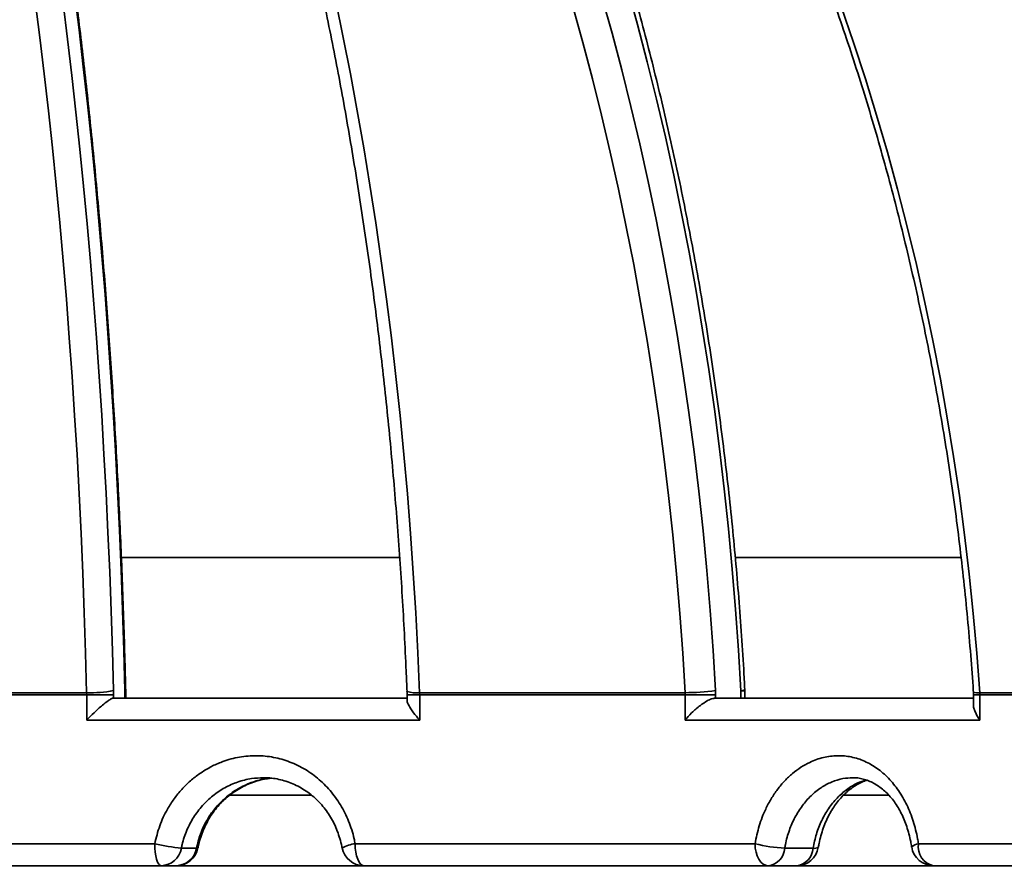
# Model space of a CAD drawing. Units: inches. Extents: x 0.2 to 8.4, y 0.1 to 10.9.
# Drawn here: x 3.6 to 3.8, y 4.1 to 4.3 of the extents above; entities that cross this region are included whole.
import ezdxf

# ---------------------------------------------------------------- set-up
doc = ezdxf.new("R2010")
doc.units = ezdxf.units.IN
doc.header["$MEASUREMENT"] = 0
doc.layers.add('WALL', color=7, linetype='Continuous', lineweight=50)
doc.styles.add('SLDTEXTSTYLE0', font='TXT', dxfattribs={"width": 0.605})
doc.dimstyles.new('SLDDIMSTYLE0', dxfattribs={"dimtxt": 0.1011149088541667, "dimasz": 0.1, "dimexe": 0, "dimexo": 0.0625, "dimgap": 0.02527872721354166, "dimtad": 0, "dimtih": 1, "dimtoh": 1, "dimdec": 0, "dimlfac": 7, "dimrnd": 1e-09, "dimzin": 12, "dimdsep": 46, "dimlunit": 5, "dimtxsty": 'SLDTEXTSTYLE0', "dimsah": 1, "dimcen": 0.09, "dimadec": 0, "dimazin": 3, "dimtfac": 1, "dimtdec": 3, "dimtofl": 0, "dimtmove": 0, "dimatfit": 3, "dimfxl": 0, "dimfrac": 2, "dimtolj": 1, "dimtzin": 12, "dimarcsym": 0})

# ---------------------------------------------------------------- blocks, each defined once
blk = doc.blocks.new('_D_4')
at = {"layer": 'WALL'}
for p, q in [((2.463552296041621, 5.033793569492187), (7.593016581755908, 5.033793569492187)), ((7.468016581755907, 5.033793569492187), (7.468016581755907, 4.437329176366045)), ((7.468016581755907, 3.685579283777901), (7.468016581755907, 4.282043676904054)), ((3.193324304878629, 3.685579283777901), (7.593016581755908, 3.685579283777901))]:
    blk.add_line(p, q, dxfattribs=at)
for points in [[(7.468016581755907, 5.033793569492187), (7.453016581755907, 4.933793569492187), (7.483016581755907, 4.933793569492187)], [(7.468016581755907, 3.685579283777901), (7.483016581755907, 3.785579283777901), (7.453016581755907, 3.785579283777901)]]:
    blk.add_solid(points, dxfattribs=at)
at = {"layer": 'WALL', "insert": (7.421720284491351, 4.416321573338548), "char_height": 0.1041666666666667, "attachment_point": 1, "style": 'SLDTEXTSTYLE0'}
blk.add_mtext('B', dxfattribs=at)

msp = doc.modelspace()

# ---------------------------------------------------------------- linework, layer by layer
at = {"color": 7, "linetype": 'Continuous', "lineweight": 35}
for p, q in [((3.646531116118296, 4.176650701755928), (3.702979614496616, 4.176650701755928)), ((3.771064909874236, 4.176650701755928), (3.816856919928647, 4.176650701755928)), ((3.644929115577124, 4.148836234499599), (3.644919037598307, 4.149669040117053)), ((3.647240021262296, 4.148164341308986), (3.647240021262296, 4.149661497347044)), ((3.647392133790794, 4.148164341308986), (3.647392133790794, 4.149661497347044)), ((3.767020539452291, 4.148836234499599), (3.766998204472211, 4.149669040117053)), ((3.772142122192092, 4.148164341308986), (3.772142122192092, 4.149661497347044)), ((3.772949491912907, 4.148164341308986), (3.772949491912907, 4.149661497347044)), ((3.639480187095039, 4.148836234499599), (3.577610880624071, 4.148836234499599)), ((3.577944624625775, 4.149252679212603), (3.639475064297075, 4.149252679212603)), ((3.639475064297075, 4.149252679212603), (3.639480187095039, 4.148836234499599)), ((3.639480187095039, 4.143700027166838), (3.639480187095039, 4.148836234499599)), ((3.644929115577124, 4.148836234499599), (3.639480187095039, 4.148836234499599)), ((3.644927627975261, 4.148164341308986), (3.704453628897248, 4.148164341308986)), ((3.644929115577124, 4.148836234499599), (3.644929115577124, 4.148164341308986)), ((3.704453628897248, 4.148836234499599), (3.704453628897248, 4.147720072155507)), ((3.707005578464527, 4.149252679212603), (3.760836306131177, 4.149252679212603)), ((3.707005578464527, 4.149252679212603), (3.707013728846563, 4.148836234499599)), ((3.707013728846563, 4.148836234499599), (3.707013728846563, 4.143700027166838)), ((3.760847662190467, 4.148836234499599), (3.707013728846563, 4.148836234499599)), ((3.760836306131177, 4.149252679212603), (3.760847662190467, 4.148836234499599)), ((3.760847662190467, 4.143700027166838), (3.760847662190467, 4.148836234499599)), ((3.767020539452291, 4.148836234499599), (3.760847662190467, 4.148836234499599)), ((3.767020539452291, 4.148836234499599), (3.767020539452291, 4.14816425750043)), ((3.767020539452291, 4.14816425750043), (3.76703730116342, 4.148164341308986)), ((3.76703730116342, 4.148164341308986), (3.819326150451504, 4.148164341308986)), ((3.819326150451504, 4.148836234499599), (3.819326150451504, 4.146807983644412)), ((3.820581937849303, 4.149252679212603), (3.860260281386454, 4.149252679212603)), ((3.820581937849303, 4.149252679212603), (3.820595535787457, 4.148836234499599)), ((3.820595535787457, 4.148836234499599), (3.820595535787457, 4.143700027166838)), ((3.860276288820583, 4.148836234499599), (3.820595535787457, 4.148836234499599)), ((3.707013728846563, 4.143700027166838), (3.639480187095039, 4.143700027166838)), ((3.820595535787457, 4.143700027166838), (3.760847662190467, 4.143700027166838)), ((3.675430202273587, 4.131987949132429), (3.675338002386307, 4.131981747299312)), ((3.561069862302564, 4.118615036950785), (3.653285918086247, 4.118615036950785)), ((3.661748151758373, 4.117722140598933), (3.658689862326089, 4.117722140598933)), ((3.693927075262798, 4.118615036950785), (3.775020506083613, 4.118615036950785)), ((3.786795943386089, 4.117722140598933), (3.781048247879197, 4.117722140598933)), ((3.808151494780176, 4.118615036950785), (3.868341248986808, 4.118615036950785)), ((3.654579565999059, 4.114150722808637), (3.56131559684477, 4.114150722808637)), ((3.654579565999059, 4.114150722808637), (3.656108726429305, 4.114150722808637)), ((3.656108726429305, 4.114150722808637), (3.695682550221497, 4.114150722808637)), ((3.777697498015916, 4.114150722808637), (3.695682550221497, 4.114150722808637)), ((3.777697498015916, 4.114150722808637), (3.78057139814971, 4.114150722808637)), ((3.78057139814971, 4.114150722808637), (3.81120497569658, 4.114150722808637)), ((3.872078712477978, 4.114150722808637), (3.81120497569658, 4.114150722808637))]:
    msp.add_line(p, q, dxfattribs=at)
at = {"color": 8, "linetype": 'Continuous', "lineweight": 35}
for p, q in [((3.647392133790794, 4.149661497347044), (3.647240021262296, 4.149661497347044)), ((3.772949491912907, 4.149661497347044), (3.772142122192092, 4.149661497347044)), ((3.704453628897248, 4.148836234499599), (3.707013728846563, 4.148836234499599)), ((3.819326150451504, 4.148836234499599), (3.820595535787457, 4.148836234499599)), ((3.668481414927523, 4.128436393969821), (3.685143446255839, 4.128436393969821)), ((3.792948224695363, 4.128436393969821), (3.802201066377175, 4.128436393969821))]:
    msp.add_line(p, q, dxfattribs=at)
at = {"color": 8, "linetype": 'Continuous', "lineweight": 35, "flags": 128}
for points in [[(3.647240021262296, 4.149661497347044), (3.647025094221342, 4.157823109730068), (3.646767728623023, 4.16596628423085), (3.646468039704103, 4.174087836124276), (3.646126142701346, 4.182184496876674), (3.645742173803654, 4.19025291414582), (3.645316290152069, 4.198289903206598), (3.644848659363704, 4.206292195525339), (3.644339480483877, 4.214256522568372), (3.643788952557908, 4.222179699610584), (3.643197306059325, 4.230058458118303), (3.642564760985588, 4.237889613366415), (3.64189160019057, 4.245670148246917), (3.64117807509994, 4.253396710417582), (3.640424479043641, 4.261066366578965), (3.639631126303757, 4.268675848197393), (3.638798320686304, 4.276222221973421), (3.637926407901572, 4.283702303181932), (3.637015754611993, 4.29111315852348)], [(3.772142122192092, 4.149661497347044), (3.77166133346049, 4.157892503214144), (3.771084877262619, 4.166104819773333), (3.770413025976283, 4.174295010873832), (3.76964603102715, 4.182459807981971), (3.768784206697304, 4.190595774946967), (3.767827909173106, 4.198699559426596), (3.766777557497334, 4.206767892887186), (3.765633549760629, 4.214797506795067), (3.764396388814322, 4.222784881190903), (3.76306655655761, 4.23072699896669), (3.761644597746104, 4.238620340163092), (3.760131119991834, 4.246461887672104), (3.758526730906826, 4.254248205342946), (3.756832100959526, 4.261976276067613), (3.755047921570518, 4.269642831312436), (3.753174926064665, 4.277244686352301), (3.751213889671106, 4.284778740270648), (3.749165608571119, 4.292241892150919)], [(3.634693796673544, 4.289128404308672), (3.635602648079177, 4.281832031454137), (3.63647299992956, 4.274465846072749), (3.637304485562262, 4.267032949081066), (3.638096759266992, 4.259536441395649), (3.638849496285595, 4.251979340124498), (3.639562382335989, 4.244364746184176), (3.640235134564298, 4.236695844299795), (3.640867470116647, 4.228975735387912), (3.641459137567368, 4.221207687982202), (3.642009875014725, 4.213394886807777), (3.642519462461261, 4.205540432781195), (3.642987700861655, 4.197647678244683), (3.643414391170587, 4.189719891731912), (3.643799355294878, 4.181760174159439), (3.644142436093484, 4.173771961678046), (3.644443486901433, 4.165758522821404), (3.644702392481963, 4.157723126123183), (3.644919037598307, 4.149669040117053)], [(3.743972348564101, 4.290406820016496), (3.746021027754728, 4.283051445938786), (3.747982839377427, 4.275624415545998), (3.749856945346643, 4.268128829754692), (3.751642528528957, 4.260567873289983), (3.753338876551647, 4.252944647068428), (3.754945277041991, 4.245262503432254), (3.756461038579403, 4.237524543298021), (3.757885532599717, 4.229734035199398), (3.759218151490904, 4.22189433147861), (3.760458329545214, 4.214008616860772), (3.761605584863451, 4.206080243688111), (3.762659393642144, 4.198112564302852), (3.763619336838512, 4.19010893104722), (3.764484995409779, 4.182072612454887), (3.765256013169583, 4.174007128485189), (3.76593207583584, 4.165915747671796), (3.766512890078605, 4.15780190616549), (3.766998204472211, 4.149669040117053)], [(3.647240021262296, 4.149661497347044), (3.647381783434172, 4.149741199283464), (3.647390876662459, 4.149767515169937)], [(3.661748151758373, 4.117722140598933), (3.661969699675223, 4.117730940497276), (3.662019104818776, 4.11775801066075)]]:
    msp.add_lwpolyline(points, dxfattribs=at)
at = {"color": 7, "linetype": 'Continuous', "lineweight": 35, "flags": 128}
for points in [[(3.639475064297075, 4.149252679212603), (3.639256554440367, 4.157361240779904), (3.638994736512529, 4.165450610187961), (3.638689715274257, 4.173517435094549), (3.638341616438381, 4.181558111731777), (3.637950597145945, 4.189569371565971), (3.63751682501406, 4.197547610829242), (3.637040478135908, 4.205489560987918), (3.636521766032876, 4.213391785891218), (3.635960898226355, 4.221250933196916), (3.63535812614201, 4.229063650562785), (3.63471371168158, 4.236826501838046), (3.634027916746798, 4.244536302297583), (3.633301045143681, 4.25218969959917), (3.632533390202173, 4.259783509017693), (3.631725297632565, 4.26731429440237), (3.63087711314515, 4.274779038645198), (3.629989182450221, 4.282174473212506), (3.629061903638415, 4.289497413379181)], [(3.690002215841204, 4.289497413379181), (3.691516353587851, 4.282174473212506), (3.692966220648387, 4.274779038645198), (3.694351209410784, 4.26731429440237), (3.695670712263011, 4.259783509017693), (3.696924184449461, 4.25218969959917), (3.698111081214518, 4.244536302297583), (3.699230889230782, 4.236826501838046), (3.700283147551195, 4.229063650562785), (3.7012673952287, 4.221250933196916), (3.702183202744452, 4.213391785891218), (3.703030203436018, 4.205489560987918), (3.703808020164899, 4.197547610829242), (3.704516317696871, 4.189569371565971), (3.70515480270199, 4.181558111731777), (3.70572319232638, 4.173517435094549), (3.706221256096515, 4.165450610187961), (3.706648784491004, 4.157361240779904), (3.707005578464527, 4.149252679212603)], [(3.760836306131177, 4.149252679212603), (3.760356418341548, 4.15729452916961), (3.759782120213985, 4.165317606010151), (3.759113621269875, 4.173318389774891), (3.758351214839164, 4.181293695738713), (3.757495236156074, 4.189240087750838), (3.756546041406967, 4.19715421346904), (3.755504028682482, 4.205032720551092), (3.754369617025398, 4.212872340463324), (3.753143288334909, 4.220669888480622), (3.751825587366626, 4.228421928452204), (3.750417037924024, 4.236125191844401), (3.748918226666991, 4.243776577740652), (3.747329803111834, 4.251372817607289), (3.745652437726997, 4.258910726719195), (3.743886821933065, 4.266387036542703), (3.7420336890549, 4.273798813778362), (3.74009383527378, 4.281142789892504), (3.738068077723124, 4.288415863968571)], [(3.792513174483005, 4.288415863968571), (3.795010543728421, 4.281142789892504), (3.797402020863777, 4.273798813778362), (3.79968655828213, 4.266387036542703), (3.801863213137227, 4.258910726719195), (3.803931084487096, 4.251372817607289), (3.805889292341903, 4.243776577740652), (3.807737019568229, 4.236125191844401), (3.809473490936935, 4.228421928452204), (3.811097973123159, 4.220669888480622), (3.812609774706317, 4.212872340463324), (3.814008267122242, 4.205032720551092), (3.815292884663183, 4.19715421346904), (3.816463061621389, 4.189240087750838), (3.817518316097666, 4.181293695738713), (3.818458187144957, 4.173318389774891), (3.819282318576902, 4.165317606010151), (3.819990333254998, 4.15729452916961), (3.820581937849303, 4.149252679212603)], [(3.653285918086247, 4.118615036950785), (3.653310777799065, 4.117744098440513), (3.653384393139131, 4.116906599543943), (3.653503935567691, 4.116134806554999), (3.653664816566323, 4.115458303893825), (3.653860855254047, 4.114903072212671), (3.654084508860858, 4.114490566501781), (3.6543271870098, 4.114236458961064), (3.654579565999059, 4.114150722808637)], [(3.695682550221497, 4.114150722808637), (3.695340077034919, 4.114236458961064), (3.695010761791578, 4.114490566501781), (3.694707259583375, 4.114903072212671), (3.694441240751686, 4.115458303893825), (3.694222929940298, 4.116134806554999), (3.694060708004775, 4.116906599543943), (3.693960808206445, 4.117744098440513), (3.693927075262798, 4.118615036950785)], [(3.777697498015916, 4.114150722808637), (3.777175245001409, 4.114236458961064), (3.776673064135978, 4.114490566501781), (3.776210252339562, 4.114903072212671), (3.775804597978098, 4.115458303893825), (3.775471668490794, 4.116134806554999), (3.775224286586666, 4.116906599543943), (3.775071943584641, 4.117744098440513), (3.775020506083613, 4.118615036950785)]]:
    msp.add_lwpolyline(points, dxfattribs=at)
at = {"color": 7, "linetype": 'Continuous', "lineweight": 35}
for centre, radius, start, end in [((3.526217943844202, 4.117008995793768), 0.406823877267815, 4.603626154418727, 65.86167979260254), ((3.526048879011057, 4.117121606245939), 0.3928994209759561, 4.69085217985343, 67.63566055826557), ((3.52631933935485, 4.116826811925319), 0.3981044481615598, 4.732079819797993, 65.31413298120198), ((3.64025886877263, 4.174802845190344), 0.02556218556669217, 268.2428838702336, 280.504172848938), ((3.642927849444253, 4.14966152270144), 0.004464285714285883, 1.139910797836557e-11, 1.358079225826731), ((3.760815002257738, 4.195372393818787), 0.04611971952658527, 270.0264663812214, 277.7047599661092), ((3.768485196393499, 4.14966152270144), 0.004464285714285481, 1.13991079783667e-11, 3.007663138646497), ((3.663191101085272, 4.1617635142752), 0.04427080014704666, 257.071157925054, 264.1643606987649), ((3.654477242691738, 4.118419436376703), 0.004269939763674681, 271.3731469855499, 350.6013090000497), ((3.657535532625745, 4.118419436099406), 0.004269939223403165, 271.3729998125375, 350.6013115715763), ((3.657637849110927, 4.118614998063616), 0.004464285714286373, 270.0000000000008, 348.9338975788435), ((3.695682553042404, 4.118614998063616), 0.004464285714285708, 190.6454015893273, 270.0000000000065), ((3.782482312962699, 4.148195600939177), 0.03050718485491808, 255.842289062603, 267.3056783939621), ((3.777254140080647, 4.117924253986414), 0.003799487308627049, 276.7010469135992, 356.950716887833), ((3.783445205702225, 4.118614998063616), 0.004464285714285697, 270.0000000000008, 350.7175361165703), ((3.783001830252639, 4.117924256390581), 0.003799492763863766, 276.7014363796777, 356.9506849641826), ((3.811204972527027, 4.118614998063616), 0.004464285714285587, 188.4822818030558, 270.0000000000122), ((3.812073358865797, 4.118021085448559), 0.003966584966073805, 171.3882125485844, 257.3541204565572)]:
    msp.add_arc(centre, radius, start, end, dxfattribs=at)
at = {"color": 8, "linetype": 'Continuous', "lineweight": 35}
for centre, radius, start, end in [((3.706290245596304, 4.155437037944007), 0.006225591861907743, 252.7169548127515, 276.5979717788312), ((3.77226037270459, 4.150744079413907), 0.001089021172979767, 263.7662916223061, 308.8387917980113), ((3.820217310652366, 4.152171362092947), 0.002941370896156597, 252.0001224604727, 277.1209927942097), ((3.694905607406628, 4.110888962747192), 0.007787794794158903, 97.2182623187284, 117.6187215123912), ((3.787144501009042, 4.118916039089382), 0.001243738727392565, 253.7248814065893, 304.5863553428612), ((3.80826151334239, 4.116658176420153), 0.001959950820907632, 93.21789419746572, 138.6532057860023)]:
    msp.add_arc(centre, radius, start, end, dxfattribs=at)
at = {"color": 7, "linetype": 'Continuous', "lineweight": 35}
for points, knots in [([(3.935020823460579, 4.150054978515803), (3.93489547880873, 4.151425964842809), (3.93453313641167, 4.155389169213608), (3.933824697145374, 4.161933408930536), (3.932849584023147, 4.169679708415519), (3.931730953495478, 4.177405333531865), (3.93047157094251, 4.185107686268229), (3.929071419677329, 4.192783980759845), (3.927530965603441, 4.200431424030141), (3.925850818573382, 4.208047319756888), (3.924031693775069, 4.215628932750981), (3.922073961996087, 4.223173475192771), (3.919978670904876, 4.230678337973857), (3.917746261949073, 4.238140741645533), (3.915377770073939, 4.245558053199649), (3.91287387289591, 4.252927582450019), (3.910235653163268, 4.260246721497538), (3.907463797151883, 4.267512800665348), (3.904559561267912, 4.274723260126984), (3.901523864679023, 4.281875507610893), (3.89835782735751, 4.288966966204844), (3.895062506278933, 4.295995047423453), (3.891639255642558, 4.302957296484375), (3.88808909781001, 4.30985112616806), (3.884413432785539, 4.31667413488778), (3.880613578925668, 4.323423895572253), (3.876690897786956, 4.330097959491143), (3.872646715873305, 4.33669389125974), (3.868482592944994, 4.343209372118542), (3.864199944496543, 4.349642036505696), (3.859800387750178, 4.355989611681936), (3.855285398243533, 4.362249762613919), (3.850656700547391, 4.36842029505995), (3.845915873782159, 4.374498960318788), (3.841064686896508, 4.380483613007228), (3.836104818420226, 4.386372074009084), (3.831038134846371, 4.39216228997884), (3.825866343944921, 4.397852088918055), (3.820591382142014, 4.403439490772638), (3.815215134628136, 4.408922484218587), (3.80973949553376, 4.414299085852262), (3.804166473528817, 4.419567398388584), (3.79849802177049, 4.424725492043959), (3.79273622625933, 4.42977157047547), (3.786883139452387, 4.434703796553713), (3.780940807226218, 4.439520345420243), (3.774911472936443, 4.444219614389944), (3.76879716246932, 4.448799755580783), (3.762600235234828, 4.453259335670793), (3.756322752030115, 4.457596544605313), (3.749967052850546, 4.461809936800179), (3.743535436016908, 4.465898038103947), (3.737030133516347, 4.469859268615226), (3.730453555473166, 4.473692319994182), (3.723808011925923, 4.477395744029642), (3.717095921577521, 4.480968248932469), (3.710319701570545, 4.484408613174841), (3.703481619137708, 4.487715175882273), (3.69658472621005, 4.49088834493079), (3.689629491956631, 4.493921499560971), (3.683081715227791, 4.496643652017343), (3.67882917415235, 4.498289099935169), (3.676933130625916, 4.49902274149614)], [0, 0, 0, 0, 0.008915325522746945, 0.02577214402712897, 0.04262890470306707, 0.05948581595045909, 0.0763427165048256, 0.09319938359894271, 0.1100561953844843, 0.1269128926980526, 0.1437695630732724, 0.1606261633293219, 0.1774826666951467, 0.1943391656931436, 0.2111955967523229, 0.2280517506119295, 0.2449080704112885, 0.2617641179074308, 0.2786202067165702, 0.2954761362718292, 0.3123320391562202, 0.32918781395889, 0.3460434006140889, 0.3628988544267587, 0.3797542170608526, 0.396609487355619, 0.4134646724318639, 0.4303196301047286, 0.4471745495369942, 0.464029222670489, 0.4808838342274702, 0.4977382660246452, 0.5145925194265696, 0.5314466090196869, 0.5483006153422982, 0.5651543587552733, 0.5820080552506398, 0.5988615340878634, 0.615714797114876, 0.6325679410793256, 0.6494208639543301, 0.6662736543454139, 0.6831262413512333, 0.699978691023391, 0.7168309455283247, 0.7336829677019004, 0.7505349100014314, 0.7673865595460149, 0.7842381084139453, 0.8010894520126801, 0.8179405971133492, 0.8347916218228489, 0.8516424016611336, 0.8684930783905653, 0.8853435455535444, 0.9021938278947765, 0.9190439646218487, 0.9358938989279048, 0.9527437232669196, 0.969593341822601, 0.9864428476115772, 1, 1, 1, 1]), ([(3.610542627574672, 4.495057297781474), (3.611446892978818, 4.494729663367841), (3.614085081824628, 4.493773791948244), (3.618437789657011, 4.492080991134551), (3.623589675360683, 4.489932041780484), (3.628710893291707, 4.487640014458276), (3.633799828431447, 4.485208265039877), (3.638854526497545, 4.482637156888755), (3.643873084084492, 4.479927695544042), (3.648853738748395, 4.477081066113755), (3.65379460157106, 4.474098222167485), (3.65869387589671, 4.470980297234933), (3.663549780717365, 4.467728544334449), (3.66836050400705, 4.464344096423449), (3.673124307839058, 4.460828262698203), (3.677839454118775, 4.457182380373468), (3.682504146921328, 4.453407668405381), (3.687116788416649, 4.449505729154051), (3.691675569414429, 4.445477831173378), (3.696178866692871, 4.441325520815008), (3.700625014733402, 4.437050378303537), (3.705012362390397, 4.432653917863409), (3.709339277036519, 4.428137766039051), (3.713604176711856, 4.423503607263252), (3.717805450240219, 4.418753152412214), (3.721941554466523, 4.413888128547907), (3.726010938886918, 4.408910332566447), (3.730012092324935, 4.403821610093324), (3.733943469255883, 4.398623799190167), (3.737803717465213, 4.393318920831701), (3.741591223099366, 4.387908812018023), (3.745304693453867, 4.382395580849584), (3.74894262446929, 4.376781162194436), (3.752503753566831, 4.371067743089295), (3.755986639760295, 4.365257389001272), (3.759390011894065, 4.359352223469015), (3.762712598017496, 4.353354515463773), (3.765953067293291, 4.347266430628807), (3.769110265988357, 4.341090282032963), (3.772182926397741, 4.334828319183027), (3.775169932012176, 4.328482908407895), (3.778070112300413, 4.322056402088411), (3.78088239783241, 4.315551267886282), (3.783605687550349, 4.308969856596149), (3.786238928924347, 4.302314633487126), (3.788781112203555, 4.295588066195714), (3.791231351103637, 4.288792771361388), (3.793588619914368, 4.281931189281159), (3.795851983815263, 4.275005915562944), (3.798020722364071, 4.268019598133749), (3.800093858060699, 4.260974795196223), (3.802070721527243, 4.25387417347355), (3.803950389855537, 4.246720360318529), (3.805732359341756, 4.239516098844429), (3.807415756414188, 4.23226406095088), (3.809000040038887, 4.224966969373874), (3.810484541667814, 4.217627555436215), (3.811868754079525, 4.210248597025735), (3.813152106618961, 4.20283285336684), (3.814334120792831, 4.195383115650214), (3.815414324866807, 4.187902181821472), (3.816392333231, 4.180392871924274), (3.817267747887357, 4.172858016941429), (3.818040358100547, 4.165300431783992), (3.818697432969309, 4.15785584259567), (3.819096364811235, 4.152542804704011), (3.819282685042975, 4.149758036070035), (3.819308383037708, 4.149373950192624)], [0, 0, 0, 0, 0.008226588627991945, 0.02400102255149089, 0.03977263542486632, 0.05554040452473756, 0.0713043213329848, 0.08706438867310125, 0.1028206761924413, 0.1185731673158061, 0.1343220376928205, 0.1500673541020909, 0.1658092240859832, 0.1815478184158924, 0.1972832238953616, 0.2130156614285826, 0.2287453009543183, 0.2444722070277874, 0.2601966693812349, 0.2759188409066337, 0.2916387788422637, 0.307356774823283, 0.3230729384264621, 0.3387874265709304, 0.3545003677527875, 0.3702119745232701, 0.3859223634867183, 0.4016316418904689, 0.4173399979644479, 0.4330474072649568, 0.4487541719192993, 0.4644602314754894, 0.4801657744458066, 0.4958708623034567, 0.5115755774833535, 0.5272800002737513, 0.542984214392592, 0.5586882450686208, 0.5743921804534993, 0.5900960219646301, 0.605799912591564, 0.6215038348139025, 0.6372077075217617, 0.6529116850853598, 0.668615856671939, 0.6843201776130414, 0.7000245791364523, 0.7157292273277495, 0.7314340810528487, 0.7471390171332312, 0.7628442258895685, 0.7785496537808859, 0.7942553861841726, 0.8099611336810354, 0.8256672637051993, 0.8413735125092598, 0.8570799823400007, 0.8727866783907581, 0.8884935808189978, 0.9042005572735605, 0.9199078325591964, 0.9356151629566352, 0.9513226469206979, 0.9670302311932036, 0.9827380616889615, 0.9976191678399656, 1, 1, 1, 1]), ([(3.647390876662459, 4.149767347552825), (3.647357549862762, 4.151127910423895), (3.647260904006491, 4.155073466699243), (3.647071729172758, 4.161592939250313), (3.646810896363462, 4.169317786304873), (3.646511535597061, 4.177022126279231), (3.646174382891721, 4.184703400110245), (3.64579938202733, 4.192358760870635), (3.645386714080105, 4.199985516328189), (3.644936514860036, 4.207580911737356), (3.644448921115579, 4.215142284100192), (3.643924137135541, 4.222666891446785), (3.643362325614482, 4.230152019772675), (3.642763675754112, 4.23759504370675), (3.642128383132219, 4.244993276753402), (3.641456700174033, 4.252344123196209), (3.640748819281428, 4.259644923321172), (3.640005028678896, 4.266893095349434), (3.639225527147657, 4.274086027207153), (3.638410631041804, 4.28122121293325), (3.637560574161283, 4.288296045655913), (3.636675667386118, 4.295308045723004), (3.635756234264274, 4.302254780746479), (3.634802524495053, 4.309133639445614), (3.633814919741223, 4.315942315808258), (3.632793691167064, 4.322678353289578), (3.631739239647851, 4.329339366971694), (3.630651865715561, 4.3359230133656), (3.629531978734541, 4.342426969685443), (3.628379879399596, 4.348848934630026), (3.627196001346994, 4.355186659377164), (3.625980709637979, 4.361437892678254), (3.624734370911404, 4.367600488119613), (3.62345742421273, 4.373672240277393), (3.62215024353404, 4.379651067577699), (3.620813241219196, 4.385534873477703), (3.619446848519645, 4.391321644957181), (3.618051455398624, 4.397009292397845), (3.616627512173915, 4.402595904646887), (3.615175414888219, 4.408079604361133), (3.613695605317461, 4.413458402351301), (3.612188497160596, 4.418730549519678), (3.61065451829227, 4.423894203110365), (3.609094066883444, 4.428947608690274), (3.607507605856932, 4.433889056680759), (3.605895479260849, 4.438716926157094), (3.604258146605867, 4.443429534025922), (3.602595947439081, 4.448025307072838), (3.600909301047882, 4.452502738753207), (3.599198538526411, 4.456860313257301), (3.597464019320149, 4.461096555372277), (3.595706072211161, 4.465210176852691), (3.593924989156651, 4.469199562469408), (3.592121069901101, 4.473063800344408), (3.590294448184887, 4.476800559301007), (3.588445836387361, 4.480411958178392), (3.586573513629568, 4.483884103795027), (3.585128157898011, 4.486469748201583), (3.584300245413949, 4.487853415528078), (3.584110896725806, 4.488169868774214)], [0, 0, 0, 0, 0.009398121409640308, 0.02725402676550509, 0.04511020261901449, 0.06296688503344051, 0.08082391940218063, 0.09868131124513795, 0.1165390467612189, 0.1343974899869236, 0.1522563582983548, 0.1701159689829178, 0.1879762253208375, 0.2058371115001734, 0.2236988719624971, 0.241561632296802, 0.259425154232078, 0.2772898884171884, 0.2951555345760598, 0.3130226089668871, 0.3308907403671263, 0.3487603586806409, 0.3666314508496157, 0.3845039473306282, 0.4023782593219063, 0.4202542864006263, 0.4381322556121265, 0.4560123049441831, 0.4738945093033115, 0.4917790925781946, 0.5096660964613475, 0.527555839954542, 0.5454483916612104, 0.563344049762186, 0.5812429434109941, 0.5991453753982353, 0.6170515483318587, 0.6349617046425199, 0.6528761646311523, 0.6707952890424008, 0.6887192909889436, 0.7066486641850627, 0.7245836913060462, 0.7425247912477114, 0.760472502505932, 0.778427196308725, 0.7963894386169501, 0.8143597255951586, 0.8323386601004987, 0.8503268235389911, 0.8683247720610713, 0.8863332754107235, 0.9043528755216874, 0.9223842231792446, 0.9404279579317006, 0.9584845437985189, 0.9765544233054906, 0.9946378520975158, 1, 1, 1, 1]), ([(3.594519081251475, 4.485082822531274), (3.59503743007082, 4.484643439052787), (3.596542777719135, 4.483367416302543), (3.599022647514945, 4.481148891451596), (3.601951298643195, 4.478382747945098), (3.604859500635847, 4.475478840025987), (3.607746323214631, 4.472440651407385), (3.610610665691722, 4.469268350166745), (3.613451465420966, 4.465963025500908), (3.616267637806618, 4.462525696086875), (3.619058078203979, 4.458957465217894), (3.621821657281806, 4.455259455524389), (3.624557232447602, 4.45143288882367), (3.62726370041156, 4.447479129575259), (3.629939903769686, 4.44339947663502), (3.632584722780252, 4.439195396497401), (3.635197071058393, 4.434868281653873), (3.637775835925099, 4.430419767801588), (3.640319927410609, 4.425851379026809), (3.642828284986155, 4.421164831513952), (3.645299804714494, 4.416361725224169), (3.647733508659085, 4.411443953797159), (3.650128291891666, 4.406413214224751), (3.652483213427875, 4.401271494439774), (3.654797229758874, 4.396020589300336), (3.657069399993303, 4.390662583530968), (3.659298743800521, 4.385199389158868), (3.661484352519437, 4.379633107513301), (3.663625319068619, 4.373965820247218), (3.66572071451325, 4.368199660490978), (3.667769726249143, 4.36233683794929), (3.669771472717297, 4.356379527032304), (3.671725128226481, 4.350330028703132), (3.67362992036367, 4.34419058482592), (3.675485030854516, 4.337963562066136), (3.67728973450928, 4.331651310673839), (3.679043274091907, 4.325256189032083), (3.680744966258227, 4.318780654296818), (3.6823940834118, 4.312227122639309), (3.683989990737901, 4.305598121919817), (3.68553206552783, 4.298896184333747), (3.68701959299021, 4.292123736214398), (3.68845209412201, 4.2852834640999), (3.68982893788192, 4.278377919669088), (3.691149559372893, 4.271409686818691), (3.692413456456786, 4.264381409808142), (3.693620141147815, 4.257295787410588), (3.694769111754576, 4.2501554563809), (3.695859904248942, 4.242963155030599), (3.696892100858264, 4.235721566103091), (3.697865300391056, 4.228433450066599), (3.698779093222102, 4.221101534277588), (3.699633145549093, 4.213728610970995), (3.700427119610834, 4.206317450443311), (3.701160673642031, 4.198870881822947), (3.701833537091094, 4.191391676100679), (3.702445467428247, 4.183882717079044), (3.702996133780692, 4.176346768308671), (3.703485637148281, 4.168786718115314), (3.703912656080265, 4.161205243786907), (3.704224618553235, 4.154771117401593), (3.704384576378898, 4.150862958965279), (3.704440669999331, 4.149492455490307)], [0, 0, 0, 0, 0.00889069803456178, 0.02581966212464077, 0.04273898856424076, 0.05964795939983588, 0.07654867629527504, 0.09344306010528652, 0.1103327673978911, 0.1272192048498299, 0.1441036058459836, 0.1609870108497559, 0.1778702786027761, 0.194753853138602, 0.2116384862191181, 0.2285247054412787, 0.2454128539174014, 0.26230335975684, 0.2791964147881759, 0.29609218437777, 0.3129909410114305, 0.3298926813010456, 0.3467975120685537, 0.3637053978535465, 0.3806164275588731, 0.3975304416679741, 0.4144475324879362, 0.4313675671160491, 0.4482904830117956, 0.4652163170725851, 0.4821447835141656, 0.4990759653988586, 0.5160096845300323, 0.5329458662630311, 0.5498844089187046, 0.5668252380438338, 0.5837682291816748, 0.6007133187363092, 0.6176605272461896, 0.6346095114136482, 0.6515602060436531, 0.6685128804488981, 0.6854670668404497, 0.7024226338756425, 0.7193799067886563, 0.7363385188583457, 0.7532983543162834, 0.7702594909269205, 0.7872217410269766, 0.8041850790368524, 0.821149404602102, 0.8381147865370141, 0.8550809853270944, 0.8720479688596355, 0.889015770843439, 0.9059842054820361, 0.9229531997780317, 0.9399228072160996, 0.9568929556406942, 0.9738636221718654, 0.9908345587262206, 1, 1, 1, 1]), ([(3.659463394342562, 4.484344888198811), (3.660598201022737, 4.483896326012323), (3.663903074467725, 4.482589987862883), (3.669343377718669, 4.480320109841189), (3.675766229859096, 4.477490129019), (3.682137661762012, 4.474521469212231), (3.6884559988059, 4.471417668042578), (3.694718637765649, 4.46817918778917), (3.700923347434537, 4.464807513433639), (3.707067717895303, 4.461303745299091), (3.713149517396158, 4.457669335998819), (3.719166442968311, 4.453905599473664), (3.725116223369614, 4.450013915656509), (3.730996655604346, 4.445995798919667), (3.736805530013272, 4.441852716395741), (3.742540679943367, 4.437586261955661), (3.748199960904156, 4.433198021635677), (3.753781249875774, 4.428689642230913), (3.759282451545403, 4.424062783319136), (3.764701507801878, 4.419319211174697), (3.770036445444756, 4.414460745251175), (3.77528518478002, 4.40948911742543), (3.780445813780396, 4.40440626619414), (3.785516427300328, 4.399214096571628), (3.790495025305613, 4.393914450949332), (3.795379876792759, 4.388509444866401), (3.800169045537602, 4.383001015642393), (3.80486085082695, 4.377391328981988), (3.80945339919953, 4.371682342574897), (3.813945105289782, 4.365876316680358), (3.818334206848375, 4.35997534915586), (3.82261909900806, 4.353981678081019), (3.826798136258835, 4.347897532655037), (3.830869821176254, 4.341725241497189), (3.834832576523291, 4.335467066584479), (3.838684953275489, 4.329125390451517), (3.84242549318577, 4.322702552398773), (3.846052792540625, 4.316200949704013), (3.849565474486837, 4.309622994105564), (3.852962291470877, 4.302971213509112), (3.856241871123331, 4.296248073570574), (3.859403092767209, 4.289456139343122), (3.862444707653783, 4.282597892022419), (3.865365553611089, 4.275675895733745), (3.86816462931123, 4.268692758264284), (3.870840771215898, 4.261651085316117), (3.873393109019816, 4.25455353436674), (3.875820525470644, 4.247402744620658), (3.878122279579401, 4.240201417882267), (3.880297375635691, 4.232952229672994), (3.882345051814888, 4.225657896976461), (3.884264565820584, 4.21832118002396), (3.886055140047172, 4.210944780765989), (3.887716158239584, 4.203531502910641), (3.889246957293164, 4.196084104441855), (3.890646995624642, 4.188605391368996), (3.891915693702389, 4.181098109649354), (3.893052637368045, 4.173565131917575), (3.894057562842235, 4.166009281967606), (3.894913604113059, 4.15856622296742), (3.895461387205726, 4.152989758462897), (3.895724706223091, 4.14994027454742), (3.895780735813039, 4.149291398765312)], [0, 0, 0, 0, 0.008911779126673881, 0.02595358548540525, 0.04299516597778882, 0.06003619795624896, 0.07707660825647514, 0.09411644514082182, 0.1111556740000558, 0.12819431956851, 0.1452323179791003, 0.1622697013761787, 0.1793065011140464, 0.1963426169008365, 0.2133781673020994, 0.2304130749450154, 0.2474473630844259, 0.2644810623496814, 0.2815141769865652, 0.2985466989287587, 0.3155786185616325, 0.3326100103149797, 0.3496407888060267, 0.3666710226382985, 0.3837007753616314, 0.4007300068859518, 0.417758694150533, 0.4347868555310166, 0.4518146049409124, 0.4688418514135517, 0.4858686490319694, 0.5028951039277351, 0.5199210633166959, 0.5369466334420085, 0.5539718067336017, 0.5709966156227322, 0.5880210098645722, 0.6050451447055974, 0.6220690356135177, 0.6390926119215323, 0.6561157959700228, 0.6731386567935859, 0.6901612377254158, 0.7071836701756768, 0.7242057835501914, 0.7412278027638957, 0.7582494708683682, 0.7752710902438521, 0.7922923255021673, 0.8093135683726784, 0.8263345388035616, 0.8433553684956089, 0.8603760159422964, 0.8773966853514931, 0.8944170242634824, 0.9114372951963007, 0.9284575733424311, 0.9454778093692284, 0.9624977368454934, 0.9795177175098565, 0.9956417356383801, 1, 1, 1, 1]), ([(3.772943331984067, 4.149895742260075), (3.772869216041113, 4.151260970621551), (3.772654418125182, 4.155217585016904), (3.772234039983537, 4.16175453617336), (3.77165470179269, 4.169498628765989), (3.770989775582237, 4.177222240112997), (3.770240966336718, 4.184922785340854), (3.769408150089322, 4.192597450906234), (3.768491741690083, 4.200243528198287), (3.767491991046096, 4.207858316687317), (3.76640926421588, 4.215439094264394), (3.765243948481136, 4.222983141275127), (3.763996422769622, 4.230487750632152), (3.762667112164626, 4.237950253455525), (3.761256523684093, 4.245368004477991), (3.759765063437766, 4.252738356032945), (3.758193315929942, 4.260058693560224), (3.756541808542056, 4.267326412246245), (3.754811037469328, 4.274538845752094), (3.753001681341662, 4.281693491120897), (3.751114337834872, 4.288787763944844), (3.749149642552768, 4.295819170107587), (3.74710826369624, 4.302785122938778), (3.744990916032409, 4.309683215082816), (3.742798301117109, 4.316510939839251), (3.740531205536754, 4.323265863974275), (3.738190367427951, 4.329945571975371), (3.735776629098308, 4.336547657522794), (3.733290770122744, 4.343069756611882), (3.730733650615589, 4.34950954300156), (3.728106183213028, 4.355864738264346), (3.725409197156513, 4.362132990222034), (3.722643689497744, 4.36831209027535), (3.719810520975295, 4.374399807827809), (3.716910787288982, 4.380393969660236), (3.713945305146147, 4.386292354812675), (3.710915231728969, 4.392092856706172), (3.707821548606076, 4.397793396138491), (3.704665299150832, 4.403391881403399), (3.701447627557327, 4.408886294660681), (3.698169573821281, 4.414274631832373), (3.694832290146395, 4.419554853514427), (3.691436950521135, 4.424725141916169), (3.687984707178394, 4.429783463235588), (3.684476768096142, 4.434728032927494), (3.680914374138555, 4.439556965635287), (3.677298767862761, 4.444268528784218), (3.673631219820151, 4.448860894870201), (3.66991301744427, 4.453332373032254), (3.666145502085406, 4.457681285283134), (3.662330057043174, 4.461906093098295), (3.658467850804349, 4.466004654120678), (3.654560920833507, 4.469977353486318), (3.650608541657766, 4.473815818244201), (3.647086191263582, 4.477108051150509), (3.644864239888192, 4.479064533521427), (3.643989632144402, 4.479834646968169)], [0, 0, 0, 0, 0.009898866672736142, 0.02868823962365049, 0.04747803222624945, 0.06626827619557686, 0.0850587870139391, 0.1038495507028851, 0.1226407544843866, 0.141432537444845, 0.1602248219446754, 0.1790176905964035, 0.1978110251851879, 0.2166050453297931, 0.2353997257903181, 0.2541950384403576, 0.2729912960829635, 0.2917883501634493, 0.3105860708501017, 0.3293847771508422, 0.3481842397453113, 0.366984916738301, 0.3857862698057982, 0.4045888036562663, 0.4233922757354449, 0.4421969327221948, 0.4610025238116282, 0.479809209085853, 0.4986170631254069, 0.5174259225473757, 0.5362359945005091, 0.5550470777944881, 0.5738593147254364, 0.592672567243632, 0.6114869486314675, 0.6303022119159533, 0.6491184999062677, 0.6679356010042837, 0.6867535178351087, 0.7055722088130595, 0.7243914159284836, 0.7432110925380937, 0.7620311048785173, 0.7808512048839782, 0.7996711556624422, 0.818490716901984, 0.8373096776533521, 0.8561276879351326, 0.8749443977545499, 0.8937595484343381, 0.912572687164963, 0.9313833226794279, 0.9501911266933777, 0.9689954898026653, 0.9877959594384692, 1, 1, 1, 1]), ([(3.875687781261898, 4.149995558249849), (3.875581651507811, 4.151364447721521), (3.875274474940339, 4.155326491851141), (3.874673615960573, 4.161870616746032), (3.873846087701315, 4.169619910138082), (3.872896499855806, 4.177348601304526), (3.871827324909274, 4.185054064741816), (3.8706383827906, 4.192733505133475), (3.869330230753363, 4.200384185688751), (3.867903389505267, 4.208003373374941), (3.866358179263734, 4.215588301661025), (3.864695354481511, 4.223136263297538), (3.862915340876981, 4.230644556664526), (3.861018879658153, 4.238110501903043), (3.859006594131585, 4.245531421558388), (3.856879269367372, 4.252904649988436), (3.854637534123694, 4.260227478535574), (3.852282323270944, 4.267497353496791), (3.849814353383004, 4.274711614121586), (3.847234581919413, 4.281867710223739), (3.844543973975767, 4.28896308919322), (3.841743358740125, 4.295995126481606), (3.838833781651652, 4.302961324276304), (3.835816377748909, 4.309859219285787), (3.832692060034066, 4.316686289489271), (3.829462088854719, 4.32344011490516), (3.826127546739027, 4.330118227169711), (3.822689595627613, 4.336718204209512), (3.819149587122573, 4.34323776975126), (3.815508602368831, 4.349674427963792), (3.811768146258289, 4.356026038119754), (3.807929400284532, 4.36229016498234), (3.803993798312189, 4.368464586100564), (3.799962782311368, 4.37454714535582), (3.795837759536293, 4.380535575825531), (3.791620192502909, 4.386427741671829), (3.787311673295578, 4.392221556830015), (3.782913541592452, 4.397914688402933), (3.77842809814804, 4.403506048788422), (3.773854340598317, 4.408990109584549), (3.769372422141532, 4.414182253010981), (3.766374357102684, 4.417491207976996), (3.764961698474293, 4.419050354867784)], [0, 0, 0, 0, 0.01339295822903887, 0.0387638977636208, 0.06413544757368873, 0.0895068445482828, 0.114878368240012, 0.1402497265003486, 0.165621153636092, 0.1909928093339797, 0.2163640880682996, 0.2417356048606116, 0.267106922671298, 0.2924783229830265, 0.3178497855247991, 0.3432212013833365, 0.3685922473540543, 0.3939634735766787, 0.4193344278799168, 0.4447052814964981, 0.4700761762875483, 0.4954467311503686, 0.5208169258031891, 0.5461872205020869, 0.5715569626814594, 0.5969267138544432, 0.6222959120596179, 0.6476647193517541, 0.6730332393756648, 0.698401174744638, 0.7237687294373116, 0.749135701837091, 0.7745019717810752, 0.7998676898667232, 0.825232665265263, 0.8505968676796001, 0.8759602199474152, 0.901322620586328, 0.9266841146535071, 0.952044558664483, 0.9774038697949642, 0.9999999999999999, 0.9999999999999999, 0.9999999999999999, 0.9999999999999999]), ([(3.704434541498699, 4.149490863127749), (3.704443719335422, 4.149308196015512), (3.70445464809084, 4.149090680248699), (3.704453110486909, 4.148871587268488), (3.704452864144177, 4.148836485925266)], [0, 0, 0, 0, 0.8397879147548415, 0.9999999999999999, 0.9999999999999999, 0.9999999999999999, 0.9999999999999999]), ([(3.819300337416366, 4.149372776872845), (3.819314021496695, 4.14920057530128), (3.819328197711205, 4.149022180673437), (3.819325996397648, 4.148842716124379), (3.819325919977977, 4.148836485925266)], [0, 0, 0, 0, 0.9652845135916897, 1, 1, 1, 1]), ([(3.644927627975261, 4.148164341308986), (3.64479353769207, 4.148132599099936), (3.644525981515082, 4.148069262488958), (3.643724195548887, 4.14755334797648), (3.642798492064361, 4.146828737083491), (3.64182910780437, 4.145985169004899), (3.640755195349314, 4.144991112740753), (3.639968521078392, 4.144207398145631), (3.639487392856913, 4.143707513834937), (3.639480187095039, 4.143700027166838)], [0, 0, 0, 0, 0.1399868847628639, 0.2793219226954998, 0.475856911202741, 0.6112964453387537, 0.750546782410602, 0.9962639886739486, 1, 1, 1, 1]), ([(3.704483056176349, 4.147720072155507), (3.704475216968942, 4.147678317592408), (3.704431920200804, 4.147447702742798), (3.70472107825953, 4.146817541664001), (3.705205221969242, 4.14598774375593), (3.705910732519726, 4.144989740340598), (3.706557536414914, 4.14420738659155), (3.707006997148252, 4.143707513899072), (3.707013728846563, 4.143700027166838)], [0, 0, 0, 0, 0.05686397916558123, 0.3140657458865359, 0.4913135414178971, 0.6735444484529566, 0.9951105844797827, 1, 1, 1, 1]), ([(3.767020539452291, 4.14816425750043), (3.766765494740569, 4.148129633313541), (3.766256629569662, 4.148060551141008), (3.765158206412077, 4.147533944241994), (3.764056221680681, 4.146798728608698), (3.76301082951628, 4.145944348759257), (3.761952495816892, 4.144959056294067), (3.76125134496584, 4.144190390615234), (3.76085382545965, 4.143707513842303), (3.760847662190467, 4.143700027166838)], [0, 0, 0, 0, 0.1409947599574901, 0.2813127241031758, 0.4802109782909424, 0.6172614988535751, 0.7581825683514252, 0.9962507854300688, 1, 1, 1, 1]), ([(3.819354938690369, 4.146807983644412), (3.819345547392558, 4.146764060774359), (3.819292746944357, 4.146517114370178), (3.819457683929308, 4.145935568114746), (3.819802079242583, 4.144963457459927), (3.820255311731178, 4.144190505624054), (3.820590342743038, 4.143707513634557), (3.820595535787457, 4.143700027166838)], [0, 0, 0, 0, 0.05396460136677535, 0.3034037676655344, 0.559882141735432, 0.9931780894710377, 1, 1, 1, 1]), ([(3.653285918086247, 4.118615036950785), (3.653583281161714, 4.11983759376246), (3.654178007420099, 4.122282707827582), (3.655612410814105, 4.125313262981124), (3.657179800449391, 4.127755625609277), (3.65874194655705, 4.129677703168625), (3.660491599478554, 4.131401697979699), (3.662412884588713, 4.132897736659773), (3.664473007079834, 4.134155420460104), (3.667000456470729, 4.135323244468099), (3.670028685180024, 4.136201773118026), (3.673511107099404, 4.136576709217193), (3.676979512644289, 4.136309976511816), (3.680337484165971, 4.135442190321571), (3.683495454494699, 4.133974613905256), (3.686385681465245, 4.131969710603317), (3.688916786513618, 4.12945979928722), (3.69104533317886, 4.12652068115827), (3.692681539928969, 4.123220916994732), (3.693547097896933, 4.120517688206951), (3.693858920586416, 4.118956306174377), (3.693927075262798, 4.118615036950785)], [0, 0, 0, 0, 0.06221348353797549, 0.1244269895567817, 0.1658982157189038, 0.2075031149549483, 0.2489726564493858, 0.2901823684212276, 0.3315246905910661, 0.3727312301812878, 0.4338638669187989, 0.494994824614341, 0.5555897231918591, 0.616185729454775, 0.6767355581478691, 0.7372881792719314, 0.7983037017833735, 0.859323025916692, 0.9210301017577672, 0.9827396528856766, 1, 1, 1, 1]), ([(3.775020506083613, 4.118615036950785), (3.77526911879682, 4.119837593595817), (3.775766344100812, 4.122282706283869), (3.776963503981554, 4.125313260831346), (3.778269142409589, 4.127755624277247), (3.77956811302402, 4.12967771345997), (3.781020125086285, 4.13140168644148), (3.782610884951935, 4.132897747202699), (3.784312483386823, 4.134155410219116), (3.786394688836875, 4.135323251830927), (3.788880580896442, 4.136201771125603), (3.791727188379109, 4.136576710168391), (3.79454911971547, 4.136309973189126), (3.797269418851226, 4.135442193390213), (3.799816218956273, 4.133974611691574), (3.802137801707942, 4.131969713712905), (3.80416324723673, 4.129459796288101), (3.805861080590166, 4.126520683347201), (3.80716280027024, 4.123220916597135), (3.807849976741319, 4.120517685219141), (3.808097412895685, 4.118956306097619), (3.808151494780176, 4.118615036950785)], [0, 0, 0, 0, 0.06221353009832107, 0.1244270295613535, 0.1658981797081248, 0.2075029976288043, 0.248972785061075, 0.2901823617267964, 0.331524935327779, 0.3727312271172068, 0.4338639376214009, 0.4949949908319581, 0.5555895700098852, 0.6161857575469046, 0.6767355493800895, 0.7372882181225434, 0.7983036800066424, 0.8593230315311053, 0.9210300737299426, 0.9827396184614918, 1, 1, 1, 1]), ([(3.662057457709054, 4.117748624102518), (3.662126937355231, 4.11809987319108), (3.662302111313615, 4.118985451869276), (3.662734418204637, 4.120364819755729), (3.663330088966661, 4.121873141207543), (3.664051355921026, 4.123309699899068), (3.664881403665561, 4.124657609375475), (3.665812642760375, 4.125903772804199), (3.666842432613554, 4.127045111677693), (3.667969355599409, 4.128087187652834), (3.669192173547668, 4.129029329876664), (3.670501691599826, 4.12986199124833), (3.671882237421484, 4.130572143654239), (3.673315759671379, 4.13115186358693), (3.674783169392197, 4.131581491336569), (3.675981608776177, 4.13183762758341), (3.676687628705543, 4.131895521782493), (3.676895961531487, 4.131912605240903)], [0, 0, 0, 0, 0.0468478082656769, 0.1181139580748971, 0.1894744921967277, 0.2604676611977436, 0.3307793572108796, 0.4001896286005221, 0.4689826393058513, 0.5384539159972112, 0.6091486280918886, 0.6808003390601767, 0.7530824121626257, 0.8256300800821192, 0.8980222135250108, 0.9699083275752785, 1, 1, 1, 1]), ([(3.675426703266388, 4.131997084264995), (3.675827921150801, 4.131989025739296), (3.676717044295826, 4.131971167558011), (3.678088034836318, 4.131767424310733), (3.679533735941712, 4.131421788840714), (3.680959454750016, 4.130926778615724), (3.682347805555544, 4.130291851442373), (3.683679849136209, 4.129522090173322), (3.684937297899145, 4.12862757853884), (3.686103506504747, 4.12762023939043), (3.687166205585129, 4.126512473389217), (3.688116792733743, 4.125311908328052), (3.688960376938643, 4.12402187560713), (3.689698389270984, 4.12264529327993), (3.690332243021321, 4.121186519982985), (3.690839161927872, 4.119655510631557), (3.69114978002528, 4.118514260691586), (3.691249960335506, 4.117880018567789), (3.691265022205538, 4.117784661781445)], [0, 0, 0, 0, 0.05428754239132355, 0.1203044836778819, 0.1873204037480863, 0.2550900424219149, 0.3233181413791382, 0.3916659660827725, 0.4596589285657582, 0.5269486412451309, 0.593255959535988, 0.6585952130389723, 0.7233810812784681, 0.7886911756889283, 0.854756002452772, 0.9213478524182829, 0.9881748377300379, 1, 1, 1, 1]), ([(3.787885161279542, 4.11788581870811), (3.787927446714543, 4.118155837130724), (3.788052931895058, 4.118957136928237), (3.788375762556071, 4.12025169460674), (3.78884111226969, 4.121752903587234), (3.789404759968784, 4.123181735229341), (3.790049742923675, 4.124521303739088), (3.790767171908464, 4.125756829578113), (3.791550782499408, 4.126883667018721), (3.79240208597613, 4.127911993577284), (3.793320027378929, 4.128845101172369), (3.794298654932335, 4.129675243496897), (3.795324025290007, 4.130394194528207), (3.796381409610385, 4.130978682651161), (3.797172574643052, 4.131344636428829), (3.797604724108131, 4.131472586761726), (3.79767953194366, 4.131494735782454)], [0, 0, 0, 0, 0.04003735797375587, 0.1188138443546678, 0.1976962789875422, 0.2761438226135621, 0.3537863243680142, 0.4303562479898391, 0.5058746046222284, 0.5818409731671739, 0.6597103527567655, 0.7389716445477934, 0.8193996684931013, 0.9007534222316227, 0.9828197828148266, 0.9999999999999999, 0.9999999999999999, 0.9999999999999999, 0.9999999999999999]), ([(3.794841962818739, 4.13199063100621), (3.79499593035456, 4.131994525725015), (3.795511257133076, 4.132007561284001), (3.796386677289672, 4.131877967609446), (3.797471133751849, 4.131603993108539), (3.798546755993473, 4.131174893855594), (3.799594912240816, 4.130608842325952), (3.800602664174754, 4.129910819277894), (3.801559261061953, 4.129090092867814), (3.8024543280536, 4.128156007768792), (3.803278957760994, 4.127118599867871), (3.804022064853203, 4.125991790461176), (3.804688904384119, 4.124775618509333), (3.805281587816452, 4.123474772533498), (3.805802973980722, 4.122082389721172), (3.806241910129645, 4.120605744171567), (3.806570162462872, 4.11922209019941), (3.806707849614387, 4.118319340128462), (3.806764651753486, 4.117946915145176)], [0, 0, 0, 0, 0.02979897993150503, 0.09973668961675342, 0.1709560366459779, 0.241642279700417, 0.3113044122030306, 0.379785794794389, 0.4470297370762716, 0.5129838731292328, 0.5776055542212079, 0.6409647250884093, 0.7024727337071756, 0.7643005378431134, 0.8271015748033803, 0.8907186396839425, 0.9549165266236092, 1, 1, 1, 1])]:
    msp.add_open_spline(points, degree=3, knots=knots, dxfattribs=at)
at = {"color": 8, "linetype": 'Continuous', "lineweight": 35}
for points, knots in [([(3.675338002386307, 4.131981747299311), (3.674520807800709, 4.131955574198327), (3.672747162302373, 4.131898767895939), (3.670093827519056, 4.131201462718241), (3.667444967654388, 4.130032795673337), (3.665032568679836, 4.12841483521759), (3.662884532309055, 4.126379115704331), (3.661101684456113, 4.12401338053242), (3.659711983107818, 4.121343528151496), (3.658999711200364, 4.119199441279853), (3.658740434390682, 4.117963258613755), (3.658689862326089, 4.117722140598933)], [0, 0, 0, 0, 0.1065098194955643, 0.2311697424412239, 0.3522894350997702, 0.4769081719785193, 0.5982770481654557, 0.7231587389784826, 0.844660629857715, 0.9697009822418954, 1, 1, 1, 1]), ([(3.661748151758373, 4.117722140598933), (3.661983575131469, 4.118682007952912), (3.662461254130778, 4.120629599099401), (3.663753790618125, 4.123327778900959), (3.665441386440464, 4.125796443139177), (3.667487432830176, 4.127911413144499), (3.669856491718683, 4.129660414992361), (3.672440961477768, 4.130934984767737), (3.674877537836275, 4.131714022288549), (3.676428465752039, 4.131840509196357), (3.677049404520805, 4.131891150250659)], [0, 0, 0, 0, 0.1289041350269308, 0.261549214152941, 0.3904521747918132, 0.5230808364169716, 0.6521333668103105, 0.7849335659401303, 0.9138947172136241, 1, 1, 1, 1]), ([(3.794843764702685, 4.131982166342089), (3.794175157376196, 4.131955966466513), (3.792726054853421, 4.131899182305928), (3.790543733234751, 4.131201497163699), (3.788356584654192, 4.130032789419658), (3.786354696249143, 4.128414839861015), (3.784564633320076, 4.126379112826644), (3.783073413445016, 4.124013371626189), (3.781907648318836, 4.121343538424881), (3.781308881921617, 4.119199439258481), (3.781090787376493, 4.117963258534835), (3.781048247879197, 4.117722140598933)], [0, 0, 0, 0, 0.1067592573385222, 0.2313841069483106, 0.3524704333986643, 0.4770542223084581, 0.5983888151540999, 0.7232355439730797, 0.8447040534815059, 0.9697094143581385, 1, 1, 1, 1]), ([(3.786795943386089, 4.117722140598933), (3.786993825891554, 4.118681989184754), (3.787395333903159, 4.120629543346906), (3.788479607151736, 4.123328012762245), (3.789891627231474, 4.125795573000581), (3.791597174669664, 4.127914730220342), (3.793566335396798, 4.129648292563952), (3.795570698232105, 4.13090281428112), (3.796953789189897, 4.131343530754133), (3.79756771037829, 4.131539154316945)], [0, 0, 0, 0, 0.1446849929169337, 0.2935690736219113, 0.4382526702946121, 0.5871178911163223, 0.731970070301655, 0.8810278875455263, 1, 1, 1, 1])]:
    msp.add_open_spline(points, degree=3, knots=knots, dxfattribs=at)

# ---------------------------------------------------------------- dimensions: what is measured, and where the dimension line sits
at = {"layer": 'WALL'}
dim = msp.add_linear_dim(base=(7.468016581755907, 3.685579283777901), p1=(2.401052296041621, 5.033793569492187), p2=(3.130824304878629, 3.685579283777901), angle=90.0000000000002, text='B', dimstyle='SLDDIMSTYLE0', dxfattribs=at)
dim.commit()
dim.dimension.update_dxf_attribs({"geometry": '_D_4', "text_midpoint": (7.468016581755907, 4.359686426635044), "dimtype": 160})

doc.saveas('drawing.dxf')
